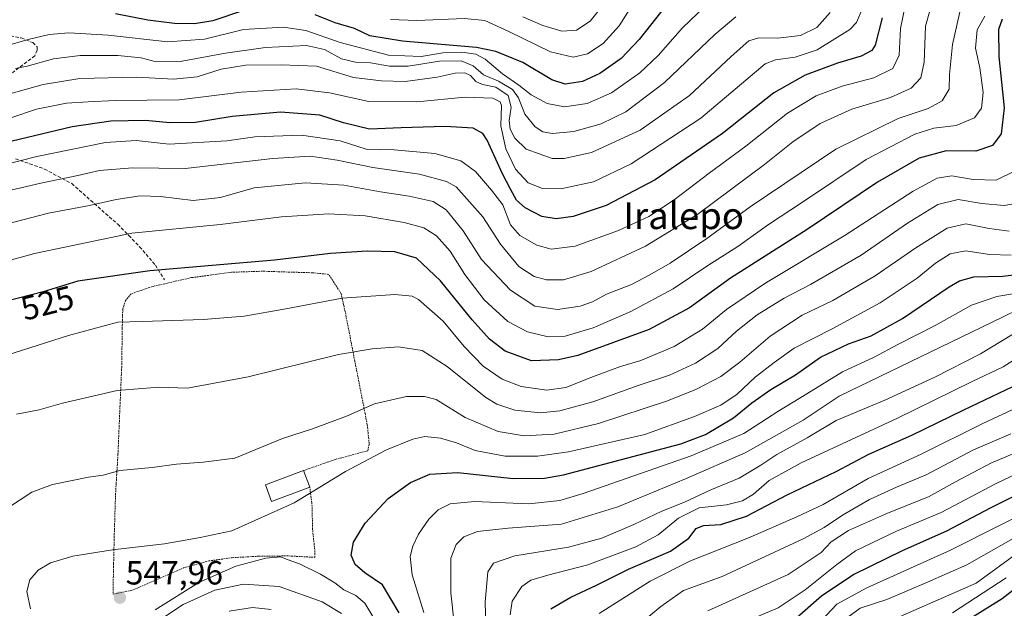
# Model space of a CAD drawing. Units: metres. Extents: x 630220 to 632021, y 4787517 to 4789855.
# Drawn here: x 631059 to 631354, y 4788547 to 4788723 of the extents above; entities that cross this region are included whole.
import ezdxf
from ezdxf.enums import TextEntityAlignment as Align

# ---------------------------------------------------------------- set-up
doc = ezdxf.new("R2010")
doc.units = ezdxf.units.M
doc.header["$MEASUREMENT"] = 0
doc.linetypes.add('TRAZOS', pattern=[0.75, 0.5, -0.25])
doc.linetypes.add('TRAZOSX2', pattern=[1.5, 1, -0.5])
for name, color, linetype, lineweight in [('Alambrada', 19, 'TRAZOS', 0), ('Carátula', 7, 'Continuous', 5), ('Curva de nivel maestra', 36, 'Continuous', 30), ('Curva de nivel normal', 36, 'Continuous', 0), ('Edificación', 1, 'Continuous', 13), ('Edificación Cxs', 1, 'Continuous', 13), ('Punto de cota en terreno', 7, 'Continuous', 0), ('Rótulo de curva de nivel directora', 19, 'Continuous', 0), ('Rótulo de punto de cota en terreno', 19, 'Continuous', 0), ('Senda', 19, 'TRAZOSX2', 0), ('Texto cartográfico', 19, 'Continuous', 0)]:
    doc.layers.add(name, color=color, linetype=linetype, lineweight=lineweight)
doc.styles.add('Arial', font='txt', dxfattribs={"height": 0.2})

# ---------------------------------------------------------------- blocks, each defined once
blk = doc.blocks.new('*U214')
at = {"layer": 'Curva de nivel normal', "color": 36, "linetype": 'Continuous', "lineweight": 0}
blk.add_polyline3d([(631266.28, 4788729.8, 480), (631257.22, 4788721.04, 480), (631249.94, 4788712.75, 480), (631244.4, 4788707.5, 480), (631235.93, 4788701.54, 480), (631228.64, 4788698.36, 480), (631221.86, 4788697.32, 480), (631216.67, 4788698.37, 480), (631211.92, 4788700.93, 480), (631208.16, 4788703.83, 480), (631203.3, 4788707.25, 480), (631198.15, 4788711.62, 480), (631195.32, 4788713.13, 480), (631191.14, 4788713.76, 480), (631185.42, 4788713.58, 480), (631178.95, 4788712.48, 480), (631169.22, 4788712.82, 480), (631154.69, 4788716.68, 480), (631144.45, 4788720.21, 480), (631137.76, 4788721.22, 480), (631125.76, 4788720.51, 480), (631114.1, 4788717.67, 480), (631103.1, 4788716.83, 480), (631085.26, 4788718.82, 480), (631073.48, 4788719.54, 480), (631067.54, 4788719.02, 480), (631061.24, 4788717.57, 480), (631054.37, 4788715.5, 480)], dxfattribs=at)
blk = doc.blocks.new('*U219')
at = {"layer": 'Curva de nivel normal', "color": 36, "linetype": 'Continuous', "lineweight": 0}
blk.add_polyline3d([(631273.2, 4788724.27, 485), (631266.91, 4788718.98, 485), (631251.76, 4788704.62, 485), (631240.25, 4788695.88, 485), (631232.89, 4788692.3, 485), (631224.65, 4788689.99, 485), (631218.23, 4788689.35, 485), (631215.42, 4788689.88, 485), (631213.11, 4788691.4, 485), (631209.96, 4788695.22, 485), (631208.14, 4788700.04, 485), (631206.31, 4788702.54, 485), (631202.1, 4788705.1, 485), (631197.62, 4788706.96, 485), (631194.5, 4788709.62, 485), (631190.95, 4788711.15, 485), (631184.48, 4788711, 485), (631175.09, 4788709.53, 485), (631169.52, 4788709.53, 485), (631163.82, 4788710.5, 485), (631159.31, 4788710.74, 485), (631155.07, 4788711.78, 485), (631149.97, 4788714.57, 485), (631144.6, 4788715.71, 485), (631132.3, 4788715.11, 485), (631120.35, 4788713.47, 485), (631106.75, 4788710.93, 485), (631099.62, 4788710.86, 485), (631095.09, 4788712.07, 485), (631088.14, 4788712.71, 485), (631076.9, 4788712.76, 485), (631068.86, 4788711.7, 485), (631060.99, 4788709.52, 485), (631057.5, 4788708.87, 485)], dxfattribs=at)
blk = doc.blocks.new('*U230')
at = {"layer": 'Curva de nivel maestra', "color": 36, "linetype": 'Continuous', "lineweight": 30}
for points in [[(631252.54, 4788728.03, 475), (631244.26, 4788717.56, 475), (631238.82, 4788711.89, 475), (631232.4, 4788707.32, 475), (631227.28, 4788704.96, 475), (631222.11, 4788704.18, 475), (631218.12, 4788705.48, 475), (631209.4, 4788710.69, 475), (631201.27, 4788713.96, 475), (631195.48, 4788715.15, 475), (631173.41, 4788717.08, 475), (631163.62, 4788718.66, 475), (631158.97, 4788720.81, 475), (631153.19, 4788722.56, 475), (631147.24, 4788724.9, 475)], [(631125.78, 4788726.24, 475), (631116.6, 4788723.16, 475), (631111.1, 4788722.24, 475), (631105.1, 4788722.31, 475), (631097.1, 4788723.31, 475), (631087.44, 4788725.21, 475)]]:
    blk.add_polyline3d(points, dxfattribs=at)
blk = doc.blocks.new('5PATER')
at = {"layer": 'Carátula', "linetype": 'Continuous', "lineweight": 5}
h = blk.add_hatch(color=250, dxfattribs=at)
edge = h.paths.add_edge_path()
edge.add_ellipse((0, 0.01), major_axis=(-1.33, -1.34), ratio=0.999422, start_angle=0, end_angle=360)

msp = doc.modelspace()

# ---------------------------------------------------------------- linework, layer by layer
at = {"layer": 'Alambrada', "color": 19, "linetype": 'TRAZOS', "lineweight": 0}
msp.add_polyline3d([(631143.73, 4788588.47, 542.95), (631153.26, 4788591.81, 543.23), (631162.94, 4788594.39, 544.23), (631163.39, 4788596.47, 543.35), (631162.81, 4788602.18, 541.16), (631162.17, 4788605.51, 540.3), (631159.08, 4788621.27, 535.67), (631156.21, 4788636, 531.26), (631155.74, 4788638.07, 530.49), (631154.94, 4788641.57, 529.34), (631151.27, 4788647.21, 527.21), (631146.41, 4788647.68, 526.58), (631131.44, 4788648.15, 525.9), (631127.69, 4788648.02, 525.64), (631122.19, 4788647.84, 525.53), (631115.27, 4788646.91, 525.7), (631110.2, 4788646.24, 525.88), (631098.44, 4788643.55, 526.47), (631092.17, 4788641.43, 527.11), (631090.46, 4788639.42, 527.75), (631089.61, 4788636.82, 528.56), (631089.46, 4788631.1, 530.29), (631089.29, 4788619.56, 533.2), (631088.83, 4788608.83, 535.76), (631088.17, 4788593.34, 538.98), (631087.65, 4788584.72, 540.64), (631087.44, 4788581.01, 541.39), (631087.05, 4788568.65, 543.95), (631086.87, 4788560.55, 545.72), (631086.69, 4788551.43, 547.48), (631092.55, 4788552.69, 547.32), (631107.8, 4788559.35, 546.37), (631115.33, 4788561.41, 545.85), (631122.39, 4788562.38, 545.57), (631130.37, 4788562.82, 545.34), (631139.32, 4788562.91, 545.17), (631147.07, 4788562.48, 546.48), (631147.15, 4788564.04, 546.97), (631146.44, 4788570.93, 547.13), (631146.29, 4788577.76, 545.53), (631146.17, 4788578.82, 545.22), (631145.62, 4788583.48, 543.94)], dxfattribs=at)
at = {"layer": 'Curva de nivel maestra', "color": 36, "linetype": 'Continuous', "lineweight": 30}
for points in [[(631352.89, 4788723.58, 525), (631351.78, 4788720.56, 525), (631351.91, 4788712.45, 525), (631353.47, 4788697.09, 525), (631352.57, 4788689.24, 525), (631349.97, 4788685.78, 525), (631345.02, 4788684.05, 525), (631336.11, 4788684.23, 525), (631328.04, 4788682.02, 525), (631315.61, 4788674.8, 525), (631294.48, 4788660.69, 525), (631271.56, 4788646.1, 525), (631259.29, 4788637.22, 525), (631247.19, 4788630.69, 525), (631225.84, 4788622.94, 525), (631220.11, 4788621.62, 525), (631211.98, 4788621.36, 525), (631204.06, 4788624.23, 525), (631199.42, 4788627.76, 525), (631194.18, 4788633.57, 525), (631184.79, 4788645.27, 525), (631177.54, 4788652.02, 525), (631171.09, 4788653.94, 525), (631162.76, 4788654.18, 525), (631151.76, 4788653.42, 525), (631135, 4788651.45, 525), (631097.75, 4788648.24, 525), (631076.15, 4788645.14, 525), (631065.81, 4788641.97, 525), (631046.62, 4788637.06, 525)], [(631316.98, 4788723.98, 500), (631314.93, 4788715.8, 500), (631313.84, 4788714.24, 500), (631310.73, 4788712.57, 500), (631303.59, 4788710.4, 500), (631293.95, 4788706.85, 500), (631284.53, 4788701.56, 500), (631269.14, 4788689.37, 500), (631248.99, 4788675.51, 500), (631234.39, 4788667.84, 500), (631224.49, 4788664.56, 500), (631219.42, 4788663.81, 500), (631215.09, 4788664.52, 500), (631210.09, 4788667.09, 500), (631207.47, 4788669.42, 500), (631205.69, 4788672.74, 500), (631203.28, 4788677.28, 500), (631198.69, 4788687.42, 500), (631197.39, 4788689.43, 500), (631194.55, 4788690.94, 500), (631186.15, 4788691.48, 500), (631172.99, 4788691.05, 500), (631163.46, 4788690.71, 500), (631155.72, 4788692.61, 500), (631148.66, 4788694.9, 500), (631136.83, 4788695.73, 500), (631122.34, 4788694.43, 500), (631111.39, 4788692.63, 500), (631103.67, 4788692.57, 500), (631096.43, 4788693.26, 500), (631086.02, 4788693.08, 500), (631074.44, 4788691.4, 500), (631056.52, 4788687.1, 500)], [(631172.4, 4788545.88, 550), (631167.41, 4788554.3, 550), (631162.07, 4788557.87, 550), (631159.16, 4788560.38, 550), (631157.96, 4788563.18, 550), (631158.66, 4788567.06, 550), (631162.21, 4788572.75, 550), (631169.11, 4788580.1, 550), (631175.71, 4788584.91, 550), (631181.5, 4788587.42, 550), (631189.89, 4788587.86, 550), (631206.48, 4788586.12, 550), (631215.91, 4788586.16, 550), (631221.57, 4788587.16, 550), (631244.25, 4788593.14, 550), (631256.74, 4788596.44, 550), (631264.08, 4788599.31, 550), (631272.47, 4788604.22, 550), (631277.96, 4788608.72, 550), (631283.62, 4788612.77, 550), (631291.01, 4788617.1, 550), (631298.49, 4788622.44, 550), (631306.85, 4788626.37, 550), (631313.73, 4788628.77, 550), (631323.07, 4788634, 550), (631337.07, 4788643.48, 550), (631340.08, 4788645.26, 550), (631344.4, 4788646.46, 550), (631353.06, 4788646.72, 550), (631360.39, 4788647.56, 550)], [(631217.73, 4788547.06, 575), (631223.74, 4788550.56, 575), (631231.47, 4788554.14, 575), (631241.02, 4788558.96, 575), (631253.56, 4788564.36, 575), (631259.1, 4788568.23, 575), (631261.3, 4788571.1, 575), (631263.47, 4788571.97, 575), (631268.7, 4788572.28, 575), (631276.31, 4788574.86, 575), (631288.51, 4788581.18, 575), (631303.18, 4788588.23, 575), (631312.97, 4788593.39, 575), (631325.81, 4788599.06, 575), (631341.4, 4788606.63, 575), (631356.14, 4788613.62, 575)], [(631367.38, 4788586.2, 600), (631349.36, 4788577.2, 600), (631336.27, 4788570.3, 600), (631322.95, 4788564.46, 600), (631308.54, 4788557.35, 600), (631298.86, 4788550.84, 600), (631290.74, 4788543.78, 600)], [(631365.65, 4788560.04, 625), (631352.91, 4788550.08, 625), (631343.44, 4788544.18, 625)]]:
    msp.add_polyline3d(points, dxfattribs=at)
at = {"layer": 'Curva de nivel normal', "color": 36, "linetype": 'Continuous', "lineweight": 0}
for points in [[(631340.85, 4788728.4, 515), (631338.03, 4788716, 515), (631337.11, 4788707.08, 515), (631337.04, 4788702.67, 515), (631334.94, 4788699.12, 515), (631330.7, 4788696.85, 515), (631321.73, 4788693.84, 515), (631303.07, 4788684.74, 515), (631277.43, 4788667.45, 515), (631264.51, 4788657.98, 515), (631253.46, 4788650.52, 515), (631247.39, 4788647.1, 515), (631241.95, 4788644.15, 515), (631234.41, 4788641.32, 515), (631230.22, 4788639.02, 515), (631226.53, 4788637.7, 515), (631219.76, 4788636.72, 515), (631213, 4788637.73, 515), (631205.73, 4788642.48, 515), (631196.97, 4788651.64, 515), (631191.54, 4788660.21, 515), (631186.48, 4788666.54, 515), (631182.5, 4788669.04, 515), (631175.38, 4788670.58, 515), (631166.74, 4788671.88, 515), (631155.81, 4788673.88, 515), (631144.3, 4788674.64, 515), (631129, 4788673.11, 515), (631118.83, 4788670.27, 515), (631110.64, 4788669.3, 515), (631100.87, 4788670.57, 515), (631094.8, 4788670.76, 515), (631087.6, 4788669.59, 515), (631079.7, 4788667.85, 515), (631067.4, 4788665.57, 515), (631046.48, 4788660.18, 515)], [(631243.43, 4788729.94, 470), (631238.22, 4788721.61, 470), (631233.4, 4788716.32, 470), (631228.76, 4788713.2, 470), (631224.5, 4788712.26, 470), (631217.67, 4788713.83, 470), (631205.2, 4788719.96, 470), (631198, 4788723.19, 470), (631191.94, 4788723.78, 470), (631177.63, 4788723.24, 470), (631169.75, 4788723.49, 470)], [(631209.42, 4788724.29, 465), (631215.42, 4788721.71, 465), (631221.08, 4788719.98, 465), (631225.41, 4788720.34, 465), (631229.6, 4788723, 465), (631234.82, 4788729.68, 465)], [(631347.67, 4788724.49, 520), (631345.37, 4788720.4, 520), (631344.9, 4788714.91, 520), (631346.23, 4788709.08, 520), (631347.24, 4788701.69, 520), (631346.75, 4788697, 520), (631344.64, 4788694.05, 520), (631339.1, 4788691.75, 520), (631332.48, 4788690.94, 520), (631326.77, 4788689.2, 520), (631312.16, 4788681.62, 520), (631293.11, 4788668.83, 520), (631282.98, 4788662.13, 520), (631273.76, 4788655.54, 520), (631264.74, 4788649.83, 520), (631254.41, 4788642.91, 520), (631241.74, 4788636.14, 520), (631230.41, 4788631.24, 520), (631222.08, 4788628.68, 520), (631216.93, 4788628.52, 520), (631210.81, 4788629.99, 520), (631204.94, 4788633.09, 520), (631197.81, 4788639.6, 520), (631192.01, 4788647.12, 520), (631187.59, 4788654.2, 520), (631183.53, 4788658.72, 520), (631179.75, 4788661.11, 520), (631173.84, 4788662.78, 520), (631162.22, 4788664.73, 520), (631151.28, 4788665.33, 520), (631137.11, 4788664.44, 520), (631118.77, 4788662.09, 520), (631092.28, 4788659.56, 520), (631063.17, 4788653.48, 520), (631047.93, 4788649.26, 520)], [(631048.11, 4788678.48, 505), (631063.9, 4788682.52, 505), (631084.4, 4788686.65, 505), (631093.61, 4788687.27, 505), (631103.52, 4788686.19, 505), (631120.76, 4788687.23, 505), (631129.18, 4788688.4, 505), (631143.12, 4788688.87, 505), (631154.71, 4788687.23, 505), (631162.53, 4788684.67, 505), (631170.82, 4788684.49, 505), (631183.01, 4788683.42, 505), (631190.8, 4788681.18, 505), (631195.17, 4788677.99, 505), (631199.97, 4788672.41, 505), (631203.36, 4788668.04, 505), (631205.74, 4788662.08, 505), (631208.48, 4788658.82, 505), (631213.63, 4788655.95, 505), (631217.88, 4788654.79, 505), (631225.08, 4788655.7, 505), (631238.08, 4788660.32, 505), (631247.14, 4788664.57, 505), (631254.66, 4788669.56, 505), (631265.16, 4788677.48, 505), (631276.19, 4788685.61, 505), (631288.59, 4788695.46, 505), (631297.25, 4788700.68, 505), (631304.98, 4788703.58, 505), (631314.46, 4788706.1, 505), (631320.2, 4788708.8, 505), (631322.08, 4788712.86, 505), (631322.45, 4788720.8, 505), (631323.73, 4788727.08, 505)], [(631050.03, 4788699.69, 490), (631065.77, 4788704.02, 490), (631076.77, 4788705.87, 490), (631093.86, 4788706.3, 490), (631104.76, 4788705.62, 490), (631111.85, 4788706.34, 490), (631119.1, 4788708.61, 490), (631126.43, 4788709.81, 490), (631137.05, 4788709.94, 490), (631147.59, 4788709.52, 490), (631158.71, 4788706.18, 490), (631167.05, 4788705.17, 490), (631174.21, 4788704.97, 490), (631183.73, 4788706.22, 490), (631189.14, 4788707.4, 490), (631192.02, 4788707.5, 490), (631193.74, 4788706.75, 490), (631195.32, 4788705, 490), (631197.27, 4788704.08, 490), (631201.33, 4788703.24, 490), (631205, 4788700.81, 490), (631205.91, 4788697.31, 490), (631205.3, 4788693.23, 490), (631205.58, 4788690.68, 490), (631206.95, 4788687.97, 490), (631210.34, 4788684.68, 490), (631218.22, 4788681.91, 490), (631221.75, 4788681.91, 490), (631229.97, 4788683.72, 490), (631244.51, 4788690.43, 490), (631259.27, 4788700.74, 490), (631271.74, 4788712.48, 490), (631277.08, 4788717.1, 490), (631280.08, 4788718.02, 490), (631285.68, 4788717.97, 490), (631292.52, 4788718.7, 490), (631297.38, 4788721.08, 490), (631301.36, 4788725.57, 490)], [(631053.11, 4788671.68, 510), (631065.13, 4788674.51, 510), (631076.19, 4788676.79, 510), (631082.6, 4788678.34, 510), (631092.49, 4788679.09, 510), (631108.27, 4788678.93, 510), (631134.52, 4788681.86, 510), (631145.74, 4788682.57, 510), (631153.76, 4788681.42, 510), (631164.51, 4788679.21, 510), (631178.45, 4788677.18, 510), (631186.55, 4788675.04, 510), (631189.43, 4788673.41, 510), (631197.44, 4788664.46, 510), (631202.73, 4788656.24, 510), (631208.21, 4788649.56, 510), (631212.77, 4788646.62, 510), (631216.5, 4788645.6, 510), (631221.56, 4788645.54, 510), (631229.86, 4788648.04, 510), (631246.1, 4788655.61, 510), (631261.74, 4788665.26, 510), (631281.74, 4788680.11, 510), (631290.26, 4788686.85, 510), (631298.43, 4788692.37, 510), (631307.89, 4788696.68, 510), (631319.47, 4788700.12, 510), (631325.67, 4788702.91, 510), (631328.52, 4788706.1, 510), (631329.59, 4788710.77, 510), (631329.91, 4788721.48, 510), (631331.21, 4788726.12, 510)], [(631056.11, 4788694.12, 495), (631063.77, 4788696.72, 495), (631072.77, 4788698.46, 495), (631079.24, 4788698.88, 495), (631087.3, 4788699.29, 495), (631106.51, 4788699.5, 495), (631125.02, 4788701.74, 495), (631141.54, 4788702.76, 495), (631151.53, 4788701.59, 495), (631163.3, 4788698.93, 495), (631177.67, 4788698.85, 495), (631192.09, 4788700.27, 495), (631200.44, 4788699.96, 495), (631202.65, 4788698.9, 495), (631203, 4788697.79, 495), (631202.8, 4788691.67, 495), (631204.28, 4788684.84, 495), (631207.19, 4788678.75, 495), (631210.97, 4788674.64, 495), (631215.32, 4788672.92, 495), (631220.73, 4788672.79, 495), (631230.55, 4788674.91, 495), (631241.87, 4788680.32, 495), (631262.67, 4788693.98, 495), (631281.96, 4788710.21, 495), (631285.06, 4788711.45, 495), (631290.97, 4788712.2, 495), (631297.5, 4788714.44, 495), (631307.32, 4788720.49, 495), (631309.27, 4788722.59, 495), (631310.94, 4788726.57, 495)], [(631356.62, 4788678.15, 530), (631351.14, 4788675.44, 530), (631344.2, 4788675.62, 530), (631337.85, 4788676.67, 530), (631333.4, 4788676.06, 530), (631326.22, 4788672.08, 530), (631305.57, 4788658.7, 530), (631281.8, 4788644.44, 530), (631270.38, 4788636.74, 530), (631263.18, 4788630.78, 530), (631254.75, 4788625.62, 530), (631244.76, 4788621.46, 530), (631238.62, 4788619.59, 530), (631230.59, 4788616.64, 530), (631222.29, 4788613.35, 530), (631216.53, 4788612.57, 530), (631208.88, 4788613.61, 530), (631203.2, 4788615.82, 530), (631197.5, 4788619.71, 530), (631191.82, 4788625.6, 530), (631185.49, 4788633.18, 530), (631178.17, 4788639.67, 530), (631176.22, 4788640.69, 530), (631171.06, 4788641.21, 530), (631155.3, 4788640.04, 530), (631138.4, 4788636.85, 530), (631125.92, 4788634.74, 530), (631113.76, 4788633.74, 530), (631095.37, 4788633.13, 530), (631088.18, 4788632.88, 530), (631073.32, 4788628.91, 530), (631038.83, 4788617.94, 530)], [(631057.75, 4788605.31, 535), (631064.54, 4788606.65, 535), (631071.57, 4788608.64, 535), (631087.98, 4788612.42, 535), (631100.38, 4788613.45, 535), (631109.01, 4788613.18, 535), (631127.16, 4788616.51, 535), (631154.25, 4788623.26, 535), (631164.27, 4788624.95, 535), (631172.16, 4788625.52, 535), (631179.27, 4788624.38, 535), (631186.75, 4788619.65, 535), (631198.32, 4788610.36, 535), (631201.58, 4788608.38, 535), (631207.04, 4788606.52, 535), (631214.66, 4788605.75, 535), (631220.42, 4788606.31, 535), (631230.39, 4788609.04, 535), (631243.96, 4788613.96, 535), (631253.26, 4788617.03, 535), (631261.13, 4788620.58, 535), (631267.76, 4788625, 535), (631273.4, 4788630.22, 535), (631279.52, 4788635.05, 535), (631287.61, 4788640.1, 535), (631295.56, 4788644.13, 535), (631310.73, 4788652.96, 535), (631324.53, 4788662.49, 535), (631333.6, 4788668.1, 535), (631339.76, 4788669.65, 535), (631346.79, 4788668.41, 535), (631353.53, 4788667.81, 535), (631357.54, 4788668.5, 535)], [(631354.96, 4788660.12, 540), (631349.06, 4788660.98, 540), (631342.06, 4788662.36, 540), (631336.4, 4788661.03, 540), (631327.03, 4788655.2, 540), (631314.9, 4788646.75, 540), (631302.24, 4788639.4, 540), (631293.04, 4788634.98, 540), (631283.4, 4788628.74, 540), (631274.38, 4788620.88, 540), (631268.64, 4788616.59, 540), (631261.38, 4788612.8, 540), (631252.74, 4788609.36, 540), (631232.08, 4788602.54, 540), (631218.76, 4788599.41, 540), (631209.76, 4788598.82, 540), (631202.04, 4788600.16, 540), (631192.17, 4788604.38, 540), (631183.42, 4788609.78, 540), (631179.98, 4788610.67, 540), (631174.55, 4788610.68, 540), (631164.94, 4788608.48, 540), (631156.56, 4788604.73, 540), (631146.43, 4788601, 540), (631137.43, 4788598.02, 540), (631123.16, 4788592.22, 540), (631113.64, 4788590.97, 540), (631105.65, 4788590.4, 540), (631098.39, 4788589.37, 540), (631088.77, 4788588.49, 540), (631083.77, 4788587.06, 540), (631079.31, 4788586.45, 540), (631068.58, 4788584.29, 540), (631062.38, 4788581.98, 540), (631055.36, 4788577.45, 540)], [(631355.58, 4788652.92, 545), (631349.16, 4788653.19, 545), (631342.06, 4788654.24, 545), (631337.3, 4788653.38, 545), (631332.94, 4788650.58, 545), (631327.48, 4788646.1, 545), (631316.36, 4788638.71, 545), (631302, 4788630.89, 545), (631290.65, 4788625.16, 545), (631284.64, 4788620.8, 545), (631278.93, 4788616.44, 545), (631273.54, 4788611.35, 545), (631268.72, 4788608.05, 545), (631260.74, 4788604.63, 545), (631245.89, 4788599.25, 545), (631223.02, 4788594.12, 545), (631213.8, 4788592.79, 545), (631204.08, 4788592.77, 545), (631195.1, 4788594.48, 545), (631189.58, 4788596.74, 545), (631184.73, 4788598.12, 545), (631180.01, 4788598.62, 545), (631176.42, 4788597.86, 545), (631168.6, 4788594.64, 545), (631156.3, 4788588.18, 545), (631140.95, 4788578.78, 545), (631122.27, 4788570.46, 545), (631112.76, 4788568.42, 545), (631102.12, 4788566.53, 545), (631086.57, 4788564.78, 545), (631074.68, 4788562.81, 545), (631067.96, 4788560.83, 545), (631064.3, 4788558.62, 545), (631061.78, 4788555.77, 545), (631060.93, 4788552.28, 545), (631061.98, 4788547.1, 545)], [(631357.86, 4788641.69, 555), (631351.34, 4788640.6, 555), (631343.71, 4788637.96, 555), (631333.06, 4788631.98, 555), (631321.71, 4788626.2, 555), (631314.56, 4788622.38, 555), (631305.12, 4788618.07, 555), (631294.43, 4788611.44, 555), (631285.78, 4788606.13, 555), (631275.58, 4788599.56, 555), (631259.77, 4788592.88, 555), (631227.42, 4788581.58, 555), (631220.45, 4788579.54, 555), (631211.22, 4788578.54, 555), (631194.95, 4788579.2, 555), (631187.63, 4788578.54, 555), (631184.06, 4788576.72, 555), (631181.22, 4788573.95, 555), (631178.13, 4788569.44, 555), (631176.5, 4788565.86, 555), (631175.7, 4788562.71, 555), (631176.28, 4788557.26, 555), (631179.73, 4788545.94, 555)], [(631361.15, 4788638.4, 560), (631349.72, 4788632.76, 560), (631304.07, 4788610.77, 560), (631293.3, 4788603.6, 560), (631275.94, 4788593.75, 560), (631258.09, 4788585.96, 560), (631237.81, 4788577.59, 560), (631220.92, 4788572.44, 560), (631205.01, 4788571.22, 560), (631195.8, 4788570.23, 560), (631191.68, 4788568.58, 560), (631189.46, 4788566.31, 560), (631187.88, 4788562.2, 560), (631187.83, 4788551.86, 560), (631189.96, 4788532.82, 560)], [(631362.37, 4788633.1, 565), (631346.45, 4788623.41, 565), (631332.75, 4788616.41, 565), (631317.74, 4788609.52, 565), (631303.16, 4788603.42, 565), (631294.49, 4788598.22, 565), (631285.42, 4788593.31, 565), (631280.69, 4788590.07, 565), (631274.2, 4788586.18, 565), (631265.66, 4788582.67, 565), (631257.76, 4788579.02, 565), (631251, 4788576.36, 565), (631242.61, 4788572.32, 565), (631233.04, 4788568.22, 565), (631223.02, 4788565.53, 565), (631206.95, 4788562.92, 565), (631200.58, 4788560.78, 565), (631198.9, 4788558.18, 565), (631198.1, 4788549.06, 565), (631198.77, 4788524.46, 565)], [(631364.21, 4788626.5, 570), (631353.24, 4788619.55, 570), (631343.9, 4788615.11, 570), (631321.32, 4788604.07, 570), (631292.73, 4788590.77, 570), (631283.18, 4788585.47, 570), (631278.5, 4788581.39, 570), (631275.18, 4788579.36, 570), (631270.41, 4788578.18, 570), (631262.23, 4788577.32, 570), (631256.02, 4788574.25, 570), (631249.9, 4788569.26, 570), (631243.2, 4788565.64, 570), (631228.88, 4788560.23, 570), (631216.87, 4788557.15, 570), (631211.75, 4788555.62, 570), (631209.12, 4788553.72, 570), (631206.18, 4788549.37, 570), (631205.57, 4788545.24, 570)], [(631232.2, 4788545.64, 580), (631247.5, 4788555.36, 580), (631259.55, 4788561.46, 580), (631276.77, 4788568.18, 580), (631291.4, 4788574.64, 580), (631299.33, 4788578.34, 580), (631312.78, 4788586.07, 580), (631328.66, 4788593.41, 580), (631347.11, 4788602.57, 580), (631358.92, 4788608.01, 580)], [(631240.98, 4788539.7, 585), (631250.66, 4788547.78, 585), (631257.51, 4788552.58, 585), (631269.08, 4788556.78, 585), (631293.3, 4788568.05, 585), (631299.6, 4788571.39, 585), (631305.11, 4788575.07, 585), (631313.23, 4788579.82, 585), (631321.26, 4788583.46, 585), (631330.17, 4788587.19, 585), (631344.37, 4788594.72, 585), (631355.54, 4788599.46, 585)], [(631264.78, 4788546.45, 590), (631288.81, 4788557.38, 590), (631298.72, 4788563.92, 590), (631301.73, 4788567.13, 590), (631306.91, 4788570.53, 590), (631318.56, 4788575.7, 590), (631330.84, 4788580.62, 590), (631338.96, 4788585.14, 590), (631349.5, 4788590.66, 590), (631361.06, 4788595.56, 590)], [(631276.81, 4788543.6, 595), (631285.85, 4788547.35, 595), (631293.9, 4788552.78, 595), (631303.4, 4788560.32, 595), (631309, 4788564.39, 595), (631321.29, 4788570.29, 595), (631334.62, 4788575.94, 595), (631350.91, 4788584.46, 595), (631367.2, 4788592.3, 595)], [(631367.39, 4788579.56, 605), (631352.72, 4788572.28, 605), (631337.4, 4788564.61, 605), (631312.4, 4788553.4, 605), (631303.4, 4788548.48, 605), (631295.6, 4788540.23, 605)], [(631367.07, 4788574.31, 610), (631342.32, 4788560.24, 610), (631330.59, 4788555.02, 610), (631318.4, 4788549.9, 610), (631310.4, 4788547.23, 610), (631306.73, 4788544.6, 610)], [(631315.07, 4788541.6, 615), (631345.1, 4788554.78, 615), (631363.87, 4788568.46, 615)], [(631099.27, 4788546.8, 545), (631112.43, 4788554.93, 545), (631123.43, 4788559.8, 545), (631132.43, 4788562.22, 545), (631136.93, 4788562.64, 545), (631138.83, 4788561.86, 545), (631142.5, 4788560.59, 545), (631148.83, 4788557.44, 545), (631153.11, 4788554.86, 545), (631155.75, 4788552.77, 545), (631159.41, 4788551.1, 545), (631162.06, 4788548.75, 545), (631165.4, 4788543.24, 545)], [(631338.06, 4788545.88, 620), (631354.06, 4788556.35, 620)], [(631098.17, 4788542.1, 540), (631107.72, 4788548.34, 540), (631117.17, 4788552.65, 540), (631125.78, 4788554.49, 540), (631136.45, 4788553.8, 540), (631149.3, 4788549.12, 540), (631155.09, 4788545.64, 540)], [(631134.04, 4788546.87, 535), (631128.5, 4788547.42, 535), (631121.5, 4788546.33, 535)]]:
    msp.add_polyline3d(points, dxfattribs=at)
at = {"layer": 'Edificación', "color": 1, "linetype": 'Continuous', "lineweight": 13}
msp.add_polyline3d([(631145.62, 4788583.48, 543.94), (631134.19, 4788579.16, 543.83), (631132.3, 4788584.15, 542.44), (631143.73, 4788588.47, 542.95), (631145.62, 4788583.48, 543.94)], dxfattribs=at)
at = {"layer": 'Edificación Cxs', "color": 1, "linetype": 'Continuous', "lineweight": 13}
msp.add_polyline3d([(631145.62, 4788583.48, 543.94), (631134.19, 4788579.16, 543.83), (631132.3, 4788584.15, 542.44), (631143.73, 4788588.47, 542.95), (631145.62, 4788583.48, 543.94)], close=True, dxfattribs=at)
at = {"layer": 'Senda', "color": 19, "linetype": 'TRAZOSX2', "lineweight": 0}
for points in [[(631054.54, 4788718.98), (631059.22, 4788717.98), (631062.67, 4788716.62), (631063.98, 4788715.35), (631064.01, 4788714.31), (631063.31, 4788712.67), (631054.98, 4788706.32)], [(631057.48, 4788681.85), (631061.79, 4788680.31), (631066.17, 4788678.74), (631072.81, 4788675.19), (631074.34, 4788674.37), (631088.09, 4788662.24), (631091.4, 4788658.85), (631094.66, 4788655.49), (631099.42, 4788649.93), (631102.1, 4788645.61)]]:
    msp.add_lwpolyline(points, dxfattribs=at)

# ---------------------------------------------------------------- block references
at = {"layer": 'Curva de nivel maestra', "color": 36, "linetype": 'Continuous', "lineweight": 30}
msp.add_blockref('*U230', (0, 0), dxfattribs=at)
at = {"layer": 'Curva de nivel normal', "color": 36, "linetype": 'Continuous', "lineweight": 0}
for name in ['*U219', '*U214']:
    msp.add_blockref(name, (0, 0), dxfattribs=at)
at = {"layer": 'Punto de cota en terreno', "linetype": 'Continuous', "lineweight": 0}
msp.add_blockref('5PATER', (631088.73, 4788550.41, 547.96), dxfattribs=at)

# ---------------------------------------------------------------- texts
at = {"layer": 'Rótulo de curva de nivel directora', "color": 19, "linetype": 'Continuous', "lineweight": 0, "style": 'Arial'}
msp.add_text('525', height=7, rotation=14.352, dxfattribs=at).set_placement((631067.03, 4788638.64), align=Align.MIDDLE_CENTER)
at = {"layer": 'Rótulo de punto de cota en terreno', "color": 19, "linetype": 'Continuous', "lineweight": 0, "style": 'Arial'}
msp.add_text('547,96', height=7, dxfattribs=at).set_placement((631090.49, 4788552.17), align=Align.BOTTOM_LEFT)
at = {"layer": 'Texto cartográfico', "color": 19, "linetype": 'Continuous', "lineweight": 0, "style": 'Arial'}
msp.add_text('Iralepo', height=8, dxfattribs=at).set_placement((631257.54, 4788664.76), align=Align.MIDDLE_CENTER)

doc.saveas('drawing.dxf')
